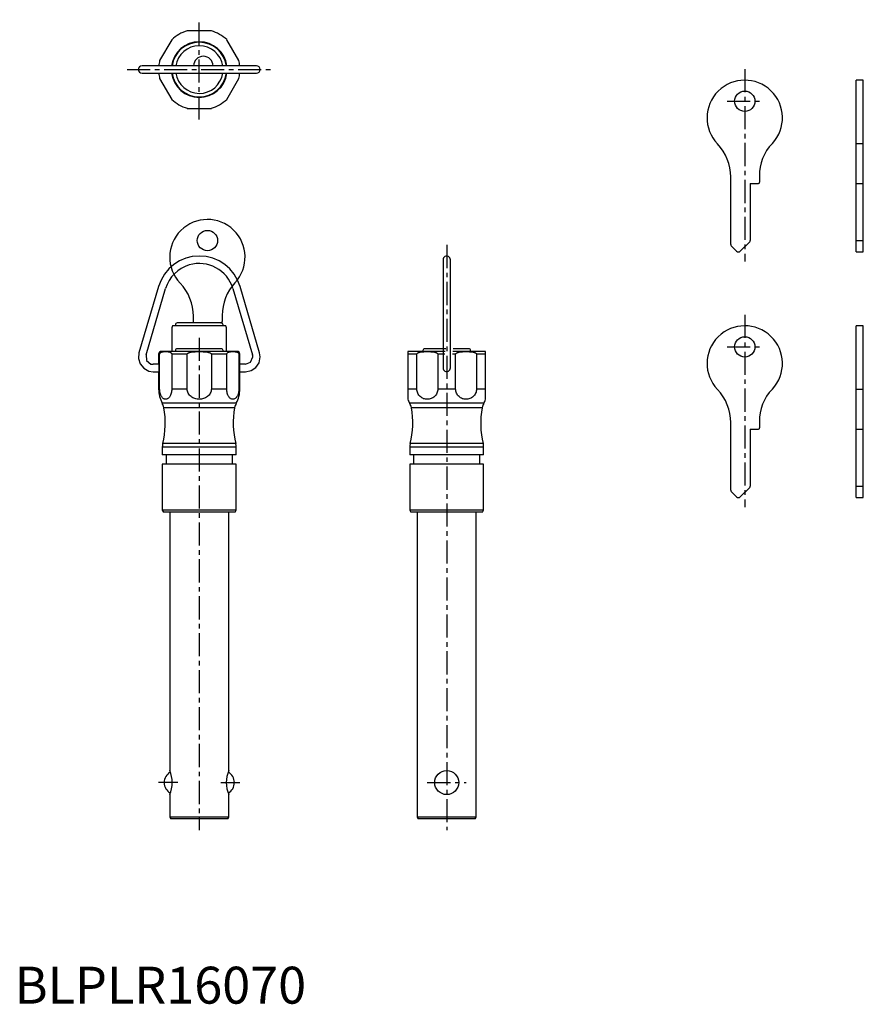
# Model space of a CAD drawing. Extents: x 1 to 230, y 0 to 266.
import ezdxf

# ---------------------------------------------------------------- set-up
doc = ezdxf.new("R2010")
doc.units = 0
doc.header["$LTSCALE"] = 5
doc.linetypes.add('CENTER', pattern=[2, 1.25, -0.25, 0.25, -0.25])
doc.layers.get('0').update_dxf_attribs({"linetype": 'CONTINUOUS'})
doc.layers.add('1', color=1, linetype='CENTER')
doc.layers.add('3', color=3, linetype='CONTINUOUS')
doc.styles.add('STANDARD1', font='txt')

msp = doc.modelspace()

# ---------------------------------------------------------------- linework, layer by layer
for p, q in [((53.28, 263.4), (46.72, 263.4)), ((42.55, 260.99), (39.27, 255.31)), ((60.73, 255.31), (57.45, 260.99)), ((65.5, 253.9), (34.5, 253.9)), ((34.5, 251.9), (65.5, 251.9)), ((39.27, 250.49), (42.55, 244.81)), ((57.45, 244.81), (60.73, 250.49)), ((227.9, 203.52), (227.9, 250.02)), ((229.8, 250.02), (227.9, 250.02)), ((229.8, 203.52), (229.8, 250.02)), ((46.72, 242.4), (53.28, 242.4)), ((227.9, 232.87), (229.8, 232.87)), ((201.7, 224.03), (201.7, 222.42)), ((193.9, 205.53), (193.9, 223.82)), ((199.2, 222.02), (199.2, 206.63)), ((199.2, 222.02), (201.3, 222.02)), ((227.9, 222.02), (229.8, 222.02)), ((199.05, 206.28), (196.5, 203.73)), ((227.9, 206.63), (229.8, 206.63)), ((195.5, 203.73), (194.05, 205.18)), ((227.9, 203.52), (229.8, 203.52)), ((116, 201.4), (116, 172.1)), ((118, 172.1), (118, 201.4)), ((38.97, 194.17), (33.66, 176.24)), ((35.58, 175.68), (40.89, 193.6)), ((59.11, 193.6), (64.42, 175.68)), ((66.34, 176.24), (61.03, 194.17)), ((227.9, 137.02), (227.9, 183.52)), ((229.8, 183.52), (227.9, 183.52)), ((229.8, 137.02), (229.8, 183.52)), ((60.2, 176.6), (39.8, 176.6)), ((43.55, 176.8), (43.55, 176.6)), ((55.95, 177.3), (44.05, 177.3)), ((56.45, 176.6), (56.45, 176.8)), ((116.62, 176.6), (106.8, 176.6)), ((110.55, 176.8), (110.55, 176.6)), ((116.72, 177.3), (111.05, 177.3)), ((127.2, 176.6), (118.64, 176.6)), ((122.95, 177.3), (118.74, 177.3)), ((123.45, 176.6), (123.45, 176.8)), ((39, 175.8), (39, 173.1)), ((39.27, 175.8), (39, 175.8)), ((39.27, 166.4), (39.27, 175.8)), ((46.72, 175.8), (42.55, 175.8)), ((42.55, 175.8), (42.55, 166.4)), ((46.72, 166.4), (46.72, 175.8)), ((53.28, 175.8), (53.28, 166.4)), ((57.45, 175.8), (53.28, 175.8)), ((57.45, 166.4), (57.45, 175.8)), ((60.73, 175.8), (60.73, 166.4)), ((61, 175.8), (60.73, 175.8)), ((61, 173.1), (61, 175.8)), ((108.91, 175.8), (106.5, 175.8)), ((106.5, 175.8), (106.5, 163.62)), ((108.91, 166.4), (108.91, 175.8)), ((114.59, 175.8), (114.59, 166.4)), ((116.51, 175.8), (114.59, 175.8)), ((119.41, 175.8), (118.53, 175.8)), ((119.41, 166.4), (119.41, 175.8)), ((127.5, 175.8), (125.09, 175.8)), ((125.09, 175.8), (125.09, 166.4)), ((127.5, 163.62), (127.5, 175.8)), ((39, 173.1), (37.5, 173.1)), ((37.5, 171.1), (39, 171.1)), ((39, 171.1), (39, 166.4)), ((62.5, 173.1), (61, 173.1)), ((61, 166.4), (61, 171.1)), ((61, 171.1), (62.5, 171.1)), ((39.27, 166.4), (39, 166.4)), ((46.72, 166.4), (42.55, 166.4)), ((57.45, 166.4), (53.28, 166.4)), ((61, 166.4), (60.73, 166.4)), ((108.91, 166.4), (106.5, 166.4)), ((119.41, 166.4), (114.59, 166.4)), ((127.5, 166.4), (125.09, 166.4)), ((227.9, 166.37), (229.8, 166.37)), ((60, 162.54), (40, 162.54)), ((59.57, 161.32), (40.43, 161.32)), ((127, 162.54), (107, 162.54)), ((126.57, 161.32), (107.43, 161.32)), ((193.9, 139.03), (193.9, 157.32)), ((201.7, 157.53), (201.7, 155.92)), ((199.2, 155.52), (199.2, 140.13)), ((199.2, 155.52), (201.3, 155.52)), ((227.9, 155.52), (229.8, 155.52)), ((40, 150.68), (40, 148.6)), ((60, 150.68), (40, 150.68)), ((59.88, 151.64), (40.12, 151.64)), ((60, 148.6), (60, 150.68)), ((107, 150.68), (107, 148.6)), ((127, 150.68), (107, 150.68)), ((126.88, 151.64), (107.12, 151.64)), ((127, 148.6), (127, 150.68)), ((60, 148.6), (40, 148.6)), ((41, 148.6), (41, 146.1)), ((59, 146.1), (59, 148.6)), ((127, 148.6), (107, 148.6)), ((108, 148.6), (108, 146.1)), ((126, 146.1), (126, 148.6)), ((40, 146.1), (40, 133.6)), ((60, 146.1), (40, 146.1)), ((60, 133.6), (60, 146.1)), ((107, 146.1), (107, 133.6)), ((127, 146.1), (107, 146.1)), ((127, 133.6), (127, 146.1)), ((195.5, 137.23), (194.05, 138.68)), ((199.05, 139.78), (196.5, 137.23)), ((227.9, 140.13), (229.8, 140.13)), ((227.9, 137.02), (229.8, 137.02)), ((40, 133.6), (40.29, 133.1)), ((60, 133.6), (40, 133.6)), ((59.71, 133.1), (60, 133.6)), ((107, 133.6), (107.29, 133.1)), ((127, 133.6), (107, 133.6)), ((126.71, 133.1), (127, 133.6)), ((59.71, 133.1), (40.29, 133.1)), ((42, 133.1), (42, 63.1)), ((58, 63.1), (58, 133.1)), ((126.71, 133.1), (107.29, 133.1)), ((109, 133.1), (109, 50.5)), ((125, 50.5), (125, 133.1)), ((42, 56.6), (42, 50.5)), ((58, 50.5), (58, 56.6)), ((42, 50.5), (42.29, 50)), ((58, 50.5), (42, 50.5)), ((57.71, 50), (42.29, 50)), ((57.71, 50), (58, 50.5)), ((109, 50.5), (109.29, 50)), ((125, 50.5), (109, 50.5)), ((124.71, 50), (109.29, 50)), ((124.71, 50), (125, 50.5))]:
    msp.add_line(p, q)
for points in [[(50, 202.4), (48.12, 202.25), (46.33, 201.8), (44.65, 201.08), (43.12, 200.11), (41.76, 198.92), (40.59, 197.51), (39.65, 195.92), (38.97, 194.17)], [(59.11, 193.6), (58.79, 194.52), (58.38, 195.38), (57.9, 196.19), (57.34, 196.93), (56.72, 197.61), (56.04, 198.23), (55.31, 198.78), (54.53, 199.25), (53.71, 199.65), (52.86, 199.96), (51.97, 200.2), (51.06, 200.34), (50.13, 200.4), (49.19, 200.37), (48.25, 200.24), (47.3, 200.01), (46.18, 199.6), (45.13, 199.06), (44.16, 198.39), (43.28, 197.62), (42.51, 196.74), (41.84, 195.77), (41.3, 194.72), (40.89, 193.6)], [(61.03, 194.17), (60.35, 195.92), (59.41, 197.51), (58.24, 198.92), (56.88, 200.11), (55.35, 201.08), (53.67, 201.8), (51.88, 202.25), (50, 202.4)], [(33.66, 176.24), (33.52, 174.65), (33.98, 173.19), (34.96, 172.01), (36.36, 171.26), (37.5, 171.1)], [(39.27, 175.8), (39.27, 175.85), (39.28, 175.91), (39.29, 175.95), (39.31, 176), (39.33, 176.04), (39.35, 176.07), (39.39, 176.13), (39.44, 176.19), (39.49, 176.23), (39.55, 176.27), (39.6, 176.3), (39.7, 176.36), (39.81, 176.4), (39.92, 176.44), (40.03, 176.46), (40.14, 176.49), (40.25, 176.5), (40.47, 176.53), (40.69, 176.54), (40.91, 176.54), (41.13, 176.54), (41.35, 176.53), (41.57, 176.5), (41.67, 176.49), (41.78, 176.46), (41.89, 176.44), (42, 176.4), (42.11, 176.36), (42.22, 176.3), (42.27, 176.27), (42.32, 176.23), (42.37, 176.19), (42.42, 176.14), (42.46, 176.07), (42.48, 176.04), (42.5, 176), (42.52, 175.95), (42.53, 175.91), (42.54, 175.85), (42.55, 175.8)], [(46.72, 175.8), (46.72, 175.83), (46.73, 175.85), (46.74, 175.88), (46.75, 175.91), (46.76, 175.93), (46.77, 175.95), (46.81, 176), (46.84, 176.04), (46.89, 176.07), (46.93, 176.1), (46.98, 176.13), (47.02, 176.16), (47.07, 176.19), (47.17, 176.23), (47.28, 176.27), (47.38, 176.3), (47.49, 176.33), (47.59, 176.36), (47.7, 176.38), (47.81, 176.4), (48.03, 176.44), (48.24, 176.46), (48.46, 176.49), (48.68, 176.5), (48.9, 176.52), (49.12, 176.53), (49.34, 176.53), (49.56, 176.54), (50, 176.54), (50.44, 176.54), (50.66, 176.53), (50.88, 176.53), (51.1, 176.52), (51.32, 176.5), (51.54, 176.49), (51.75, 176.46), (51.97, 176.44), (52.19, 176.4), (52.3, 176.38), (52.41, 176.36), (52.51, 176.33), (52.62, 176.3), (52.72, 176.27), (52.83, 176.23), (52.93, 176.19), (52.97, 176.16), (53.02, 176.14), (53.07, 176.11), (53.11, 176.07), (53.16, 176.04), (53.19, 176), (53.23, 175.95), (53.24, 175.93), (53.26, 175.91), (53.26, 175.88), (53.27, 175.85), (53.28, 175.8)], [(57.45, 175.8), (57.46, 175.85), (57.47, 175.91), (57.48, 175.95), (57.5, 176), (57.52, 176.04), (57.54, 176.07), (57.58, 176.13), (57.63, 176.19), (57.68, 176.23), (57.73, 176.27), (57.78, 176.3), (57.89, 176.36), (58, 176.4), (58.11, 176.44), (58.22, 176.46), (58.32, 176.49), (58.43, 176.5), (58.65, 176.53), (58.87, 176.54), (59.09, 176.54), (59.31, 176.54), (59.53, 176.53), (59.75, 176.5), (59.86, 176.49), (59.97, 176.46), (60.08, 176.44), (60.19, 176.4), (60.3, 176.36), (60.4, 176.3), (60.45, 176.27), (60.51, 176.23), (60.56, 176.19), (60.6, 176.14), (60.65, 176.07), (60.67, 176.04), (60.69, 176), (60.71, 175.95), (60.72, 175.91), (60.73, 175.85), (60.73, 175.8)], [(62.5, 171.1), (64.06, 171.41), (65.33, 172.27), (66.19, 173.54), (66.5, 175.1), (66.34, 176.24)], [(106.5, 176.54), (106.5, 176.54), (106.5, 176.54), (106.5, 176.53), (106.5, 176.52), (106.5, 176.5), (106.5, 176.48), (106.5, 176.45), (106.5, 176.41), (106.5, 176.36), (106.5, 176.28), (106.5, 176.18), (106.5, 176.03), (106.5, 175.8)], [(108.91, 175.8), (108.92, 175.85), (108.92, 175.88), (108.93, 175.91), (108.95, 175.95), (108.98, 176), (109.02, 176.04), (109.05, 176.07), (109.09, 176.1), (109.13, 176.13), (109.22, 176.19), (109.3, 176.23), (109.39, 176.27), (109.48, 176.3), (109.57, 176.33), (109.67, 176.36), (109.76, 176.38), (109.85, 176.4), (110.04, 176.44), (110.23, 176.46), (110.42, 176.49), (110.61, 176.5), (110.8, 176.52), (110.99, 176.53), (111.37, 176.54), (111.75, 176.54), (112.13, 176.54), (112.51, 176.53), (112.7, 176.52), (112.89, 176.5), (113.08, 176.49), (113.27, 176.46), (113.46, 176.44), (113.65, 176.4), (113.74, 176.38), (113.83, 176.36), (113.93, 176.33), (114.02, 176.3), (114.11, 176.27), (114.2, 176.23), (114.28, 176.19), (114.37, 176.14), (114.41, 176.11), (114.45, 176.07), (114.48, 176.04), (114.52, 176), (114.55, 175.95), (114.57, 175.91), (114.58, 175.88), (114.58, 175.85), (114.59, 175.8)], [(119.41, 175.8), (119.42, 175.85), (119.42, 175.88), (119.43, 175.91), (119.45, 175.95), (119.48, 176), (119.52, 176.04), (119.55, 176.07), (119.59, 176.1), (119.63, 176.13), (119.72, 176.19), (119.8, 176.23), (119.89, 176.27), (119.98, 176.3), (120.07, 176.33), (120.17, 176.36), (120.26, 176.38), (120.35, 176.4), (120.54, 176.44), (120.73, 176.46), (120.92, 176.49), (121.11, 176.5), (121.3, 176.52), (121.49, 176.53), (121.87, 176.54), (122.25, 176.54), (122.63, 176.54), (123.01, 176.53), (123.2, 176.52), (123.39, 176.5), (123.58, 176.49), (123.77, 176.46), (123.96, 176.44), (124.15, 176.4), (124.24, 176.38), (124.33, 176.36), (124.43, 176.33), (124.52, 176.3), (124.61, 176.27), (124.7, 176.23), (124.78, 176.19), (124.87, 176.14), (124.91, 176.11), (124.95, 176.07), (124.98, 176.04), (125.02, 176), (125.05, 175.95), (125.07, 175.91), (125.08, 175.88), (125.08, 175.85), (125.09, 175.8)], [(127.5, 175.8), (127.5, 176.09), (127.5, 176.25), (127.5, 176.35), (127.5, 176.42), (127.5, 176.46), (127.5, 176.5), (127.5, 176.52), (127.5, 176.53), (127.5, 176.54)], [(35.58, 175.68), (35.74, 174.15), (36.93, 173.18), (37.21, 173.12), (37.5, 173.1)], [(62.5, 173.1), (63.91, 173.69), (64.5, 175.1), (64.48, 175.39), (64.42, 175.68)], [(39, 173.1), (39.01, 173.02), (39.02, 172.81), (39.04, 172.48), (39.05, 172.1), (39.04, 171.72), (39.02, 171.39), (39.01, 171.18), (39, 171.1)], [(61, 171.1), (61, 171.13), (60.99, 171.18), (60.99, 171.27), (60.98, 171.39), (60.97, 171.55), (60.96, 171.72), (60.95, 172.1), (60.96, 172.48), (60.97, 172.66), (60.98, 172.81), (60.99, 172.93), (60.99, 173.02), (61, 173.09), (61, 173.1)], [(42.55, 166.4), (42.54, 166.1), (42.51, 165.81), (42.46, 165.53), (42.4, 165.26), (42.32, 165), (42.23, 164.76), (42.13, 164.55), (42.02, 164.35), (41.9, 164.18), (41.77, 164.03), (41.63, 163.9), (41.49, 163.8), (41.35, 163.72), (41.2, 163.66), (41.06, 163.63), (40.91, 163.62), (40.76, 163.63), (40.61, 163.66), (40.46, 163.72), (40.32, 163.79), (40.18, 163.9), (40.05, 164.02), (39.92, 164.17), (39.8, 164.35), (39.68, 164.55), (39.58, 164.76), (39.49, 165), (39.41, 165.26), (39.35, 165.53), (39.3, 165.81), (39.28, 166.1), (39.27, 166.4)], [(53.28, 166.4), (53.26, 166.1), (53.21, 165.81), (53.11, 165.53), (52.99, 165.26), (52.84, 165), (52.66, 164.76), (52.45, 164.55), (52.23, 164.35), (51.98, 164.18), (51.72, 164.03), (51.45, 163.9), (51.17, 163.8), (50.89, 163.72), (50.59, 163.66), (50.3, 163.63), (50, 163.62), (49.7, 163.63), (49.41, 163.66), (49.11, 163.72), (48.83, 163.8), (48.55, 163.9), (48.28, 164.03), (48.02, 164.18), (47.78, 164.35), (47.55, 164.55), (47.34, 164.76), (47.16, 165), (47.01, 165.25), (46.89, 165.53), (46.79, 165.81), (46.74, 166.1), (46.72, 166.4)], [(60.73, 166.4), (60.72, 166.1), (60.7, 165.81), (60.65, 165.53), (60.59, 165.26), (60.51, 165), (60.42, 164.76), (60.32, 164.55), (60.2, 164.35), (60.08, 164.18), (59.95, 164.03), (59.82, 163.9), (59.68, 163.8), (59.54, 163.72), (59.39, 163.66), (59.24, 163.63), (59.09, 163.62), (58.94, 163.63), (58.8, 163.66), (58.65, 163.72), (58.5, 163.79), (58.36, 163.9), (58.23, 164.02), (58.1, 164.17), (57.98, 164.35), (57.87, 164.55), (57.77, 164.76), (57.68, 165), (57.6, 165.26), (57.54, 165.53), (57.49, 165.81), (57.46, 166.1), (57.45, 166.4)], [(114.59, 166.4), (114.57, 166.1), (114.52, 165.81), (114.44, 165.53), (114.33, 165.26), (114.2, 165), (114.04, 164.76), (113.87, 164.55), (113.68, 164.35), (113.47, 164.18), (113.24, 164.03), (113.01, 163.9), (112.77, 163.8), (112.52, 163.72), (112.26, 163.66), (112.01, 163.63), (111.75, 163.62), (111.49, 163.63), (111.24, 163.66), (110.98, 163.72), (110.73, 163.79), (110.49, 163.9), (110.26, 164.02), (110.04, 164.17), (109.83, 164.35), (109.63, 164.55), (109.45, 164.76), (109.3, 165), (109.17, 165.26), (109.06, 165.53), (108.98, 165.81), (108.93, 166.1), (108.91, 166.4)], [(125.09, 166.4), (125.07, 166.1), (125.02, 165.81), (124.94, 165.53), (124.84, 165.26), (124.7, 165), (124.55, 164.76), (124.37, 164.55), (124.18, 164.35), (123.97, 164.18), (123.74, 164.03), (123.51, 163.9), (123.27, 163.8), (123.02, 163.72), (122.76, 163.66), (122.51, 163.63), (122.25, 163.62), (121.99, 163.63), (121.74, 163.66), (121.48, 163.72), (121.23, 163.79), (120.99, 163.9), (120.76, 164.02), (120.53, 164.17), (120.33, 164.35), (120.13, 164.55), (119.96, 164.76), (119.8, 165), (119.67, 165.26), (119.56, 165.53), (119.48, 165.81), (119.43, 166.1), (119.41, 166.4)]]:
    msp.add_lwpolyline(points)
for centre, radius in [((197.7, 244.32), 2.75), ((197.7, 177.82), 2.75), ((117, 59.85), 3.25)]:
    msp.add_circle(centre, radius)
for centre, radius, start, end in [((50.09, 252.74), 11.18, 107.5521, 132.4479), ((49.85, 252.64), 11.3, 47.6802, 72.3198), ((50, 252.9), 7.55, 7.6112, 172.3888), ((50, 252.9), 7.4, 7.7664, 172.2336), ((50, 252.9), 6.45, 8.919, 171.081), ((51.1, 253.85), 2.65, 1.0829, 178.9171), ((34.5, 252.9), 1, 90, 270), ((50.04, 252.9), 11.04, 167.3998, 174.8081), ((49.96, 252.9), 11.04, 5.1919, 12.6002), ((65.5, 252.9), 1, 270, 90), ((50.04, 252.9), 11.04, 185.2022, 192.6174), ((50, 252.9), 7.55, 187.2286, 352.3888), ((50, 252.9), 7.4, 187.3759, 352.2336), ((50, 252.9), 6.45, 188.4697, 351.081), ((49.96, 252.9), 11.04, 347.3826, 354.7978), ((197.7, 239.82), 10.2, 317.1182, 223.6028), ((50.06, 253), 11.11, 227.473, 252.527), ((49.97, 252.96), 11.06, 287.4167, 312.5833), ((180.99, 223.85), 12.91, 359.8439, 43.7589), ((213.52, 224.49), 11.83, 134.8727, 182.2454), ((201.3, 222.41), 0.399, 269.8154, 0.1846), ((194.38, 205.53), 0.485, 179.2439, 225.7571), ((198.72, 206.63), 0.482, 314.1024, 0.897), ((196, 204.21), 0.699, 224.3084, 315.6916), ((117, 201.4), 1, 359.8656, 180.1344), ((197.7, 173.32), 10.2, 317.1182, 223.6028), ((39.8, 175.8), 0.799, 89.9291, 180.0709), ((44.05, 176.8), 0.5, 89.9855, 180.0145), ((55.95, 176.8), 0.499, 359.9193, 90.0807), ((60.2, 175.8), 0.799, 359.919, 90.081), ((106.8, 175.82), 0.78, 89.7186, 112.3175), ((111.04, 176.81), 0.485, 88.241, 181.759), ((122.96, 176.81), 0.494, 359.314, 90.686), ((127.2, 175.8), 0.8, 67.9976, 90.0009), ((117, 172.1), 1, 179.9534, 0.0466), ((46.99, 166.4), 7.99, 179.9859, 208.8961), ((53, 166.4), 8, 331.1178, 0.0002), ((180.99, 157.35), 12.91, 359.8439, 43.7589), ((213.52, 157.99), 11.83, 134.8727, 182.2454), ((113.87, 166.34), 7.86, 200.2348, 208.9213), ((120.23, 166.29), 7.75, 331.0155, 339.8284), ((36.49, 160.6), 4, 10.3242, 28.8783), ((17.8, 157.2), 23, 346.0177, 10.3204), ((82.2, 157.2), 23, 169.6794, 193.9824), ((63.49, 160.61), 3.98, 151.0805, 169.717), ((103.49, 160.6), 4, 10.3235, 28.879), ((84.8, 157.2), 23, 346.0177, 10.3204), ((149.2, 157.2), 23, 169.6796, 193.9823), ((130.51, 160.6), 4, 151.1206, 169.677), ((201.3, 155.91), 0.399, 269.8154, 0.1846), ((44, 150.68), 4, 166.0207, 179.9969), ((56, 150.68), 4, 0.0001, 13.9822), ((111, 150.68), 4, 166.0184, 179.9993), ((123.02, 150.68), 3.98, 359.9667, 14.0156), ((194.38, 139.03), 0.485, 179.2439, 225.7571), ((198.72, 140.13), 0.482, 314.1024, 0.897), ((196, 137.71), 0.699, 224.3084, 315.6916), ((43.75, 59.85), 3.25, 119.1181, 240.8819), ((34.66, 59.85), 8.03, 336.1119, 23.8881), ((65.35, 59.85), 8.04, 156.1528, 203.8472), ((56.25, 59.85), 3.25, 299.1181, 60.8819)]:
    msp.add_arc(centre, radius, start, end)
at = {"layer": '1'}
for p, q in [((50, 239.4), (50, 266.4)), ((30.5, 252.9), (69.5, 252.9)), ((197.7, 253.02), (197.7, 200.9)), ((192.95, 244.32), (202.45, 244.32)), ((117, 205.4), (117, 47)), ((197.7, 186.52), (197.7, 134.4)), ((50, 180.3), (50, 47)), ((192.95, 177.82), (202.45, 177.82)), ((44.19, 59.85), (39, 59.85)), ((55.81, 59.85), (61, 59.85)), ((111.75, 59.85), (122.25, 59.85))]:
    msp.add_line(p, q, dxfattribs=at)
at = {"layer": '3'}
for p, q in [((55.95, 184.3), (44.05, 184.3)), ((48.4, 184.3), (48.4, 186.1)), ((56.2, 186.31), (56.2, 184.7)), ((42.78, 183.5), (42.6, 183)), ((42.6, 183), (42.6, 176.6)), ((57.22, 183.5), (42.78, 183.5)), ((43.55, 183.8), (43.55, 183.5)), ((56.45, 183.5), (56.45, 183.8)), ((57.4, 183), (57.22, 183.5)), ((57.4, 176.6), (57.4, 183))]:
    msp.add_line(p, q, dxfattribs=at)
msp.add_circle((52.2, 206.6), 2.75, dxfattribs=at)
for centre, radius, start, end in [((52.2, 202.1), 10.2, 317.1182, 223.6028), ((35.46, 186.12), 12.94, 359.8898, 43.713), ((69.2, 186.31), 13, 137.1168, 180.0013), ((44.04, 183.81), 0.487, 88.5092, 181.4908), ((55.8, 184.7), 0.4, 269.9986, 0.0014), ((55.98, 183.83), 0.474, 356.7034, 93.2966)]:
    msp.add_arc(centre, radius, start, end, dxfattribs=at)

# ---------------------------------------------------------------- texts
at = {"color": 3, "style": 'STANDARD1'}
msp.add_text('BLPLR16070', height=10, dxfattribs=at).set_placement((0, 0))

doc.saveas('drawing.dxf')
